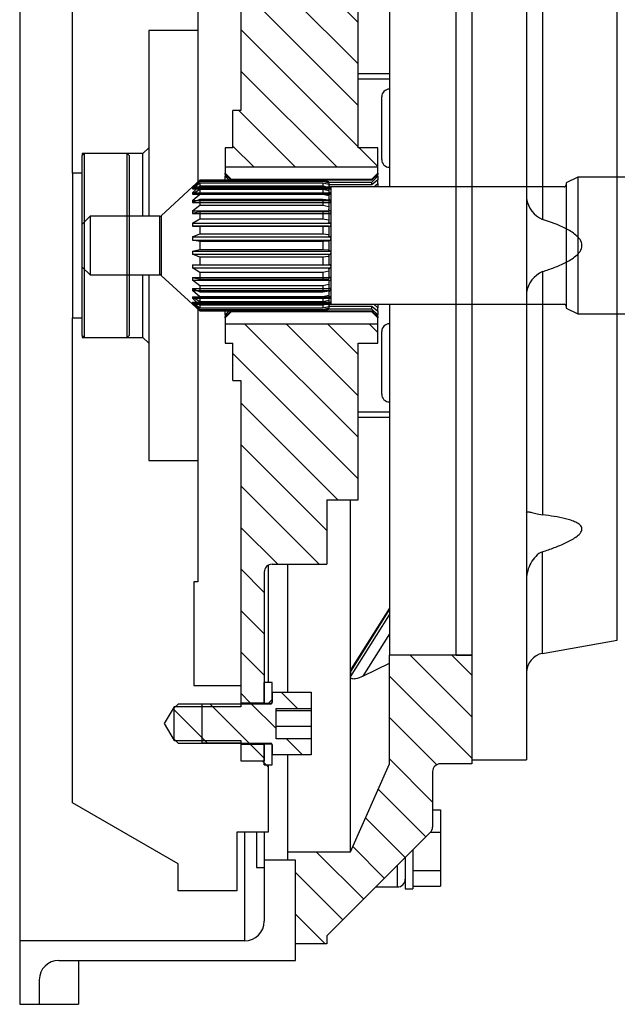
# Model space of a CAD drawing. Units: millimetres. Extents: x 0 to 399, y 0 to 202.
# Drawn here: x 169 to 200, y 111 to 162 of the extents above; entities that cross this region are included whole.
import ezdxf
from ezdxf.lldxf.tags import DXFTag

# ---------------------------------------------------------------- set-up
doc = ezdxf.new("R2010")
doc.units = ezdxf.units.MM
for name, color, linetype in [('10110001', 7, 'Continuous'), ('17010018.1_', 7, 'Continuous'), ('17110049', 7, 'Continuous'), ('17110071_ACOPLAM', 7, 'Continuous'), ('17210051', 7, 'Continuous'), ('52202311_DIN933_', 7, 'Continuous'), ('BMOTOR_M62', 7, 'Continuous'), ('DIAMETROM10_DIN6', 7, 'Continuous'), ('DIN-912_M10_X_25', 7, 'Continuous'), ('Predeterminado', 7, 'Continuous'), ('VOLANT_MINI_62', 7, 'Continuous')]:
    doc.layers.add(name, color=color, linetype=linetype)
tags = doc.linetypes.add('HIDDEN2', pattern=[4.7625, 3.175, -1.5875]).pattern_tags.tags
tags[6:7] = [DXFTag(74, 4), DXFTag(75, 0), DXFTag(340, '0'), DXFTag(46, 0.0), DXFTag(50, 0.0), DXFTag(44, 0.0), DXFTag(45, 0.0)]
tags[4:5] = [DXFTag(74, 4), DXFTag(75, 0), DXFTag(340, '0'), DXFTag(46, 0.0), DXFTag(50, 0.0), DXFTag(44, 0.0), DXFTag(45, 0.0)]

# ---------------------------------------------------------------- blocks, each defined once
blk = doc.blocks.new('SE5')
at = {"layer": '17010018.1_', "linetype": 'Continuous'}
h = blk.add_hatch(dxfattribs=at)
h.set_pattern_fill('LINE', scale=0.47244, angle=135, style=0)
edge = h.paths.add_edge_path()
edge.add_line((183.216, 118.642), (183.216, 114.375))
edge.add_line((183.216, 114.375), (184.816, 114.375))
edge.add_line((184.816, 114.375), (184.816, 114.775))
edge.add_line((184.816, 114.775), (190.099, 120.058))
edge.add_arc((189.816, 120.341), 0.4, 315, 360)
edge.add_line((190.216, 120.341), (190.216, 123.175))
edge.add_arc((190.616, 123.175), 0.4, 90, 180, ccw=False)
edge.add_line((190.616, 123.575), (192.216, 123.575))
edge.add_line((192.216, 123.575), (192.216, 129.12))
edge.add_line((192.216, 129.12), (188.016, 129.12))
edge.add_line((188.016, 129.12), (188.016, 123.575))
edge.add_line((188.016, 123.575), (186.016, 119.075))
edge.add_line((186.016, 119.075), (182.816, 119.075))
edge.add_line((182.816, 119.075), (182.816, 118.642))
edge.add_line((182.816, 118.642), (183.216, 118.642))
at = {"layer": '17110071_ACOPLAM', "linetype": 'Continuous'}
h = blk.add_hatch(dxfattribs=at)
h.set_pattern_fill('LINE', scale=0.47244, angle=135, style=0)
edge = h.paths.add_edge_path()
edge.add_line((181.616, 166.775), (181.616, 173.472))
edge.add_line((181.616, 173.472), (180.416, 173.472))
edge.add_line((180.416, 173.472), (180.416, 156.975))
edge.add_line((180.416, 156.975), (180.016, 156.975))
edge.add_line((180.016, 156.975), (180.016, 155.075))
edge.add_line((180.016, 155.075), (179.616, 155.075))
edge.add_line((179.616, 155.075), (179.616, 154.075))
edge.add_line((179.616, 154.075), (187.416, 154.075))
edge.add_line((187.416, 154.075), (187.416, 155.075))
edge.add_line((187.416, 155.075), (186.416, 155.075))
edge.add_line((186.416, 155.075), (186.416, 163.075))
edge.add_line((186.416, 163.075), (184.816, 163.075))
edge.add_line((184.816, 163.075), (184.816, 166.375))
edge.add_line((184.816, 166.375), (182.016, 166.375))
edge.add_arc((182.016, 166.775), 0.4, 180, 270, ccw=False)
h = blk.add_hatch(dxfattribs=at)
h.set_pattern_fill('LINE', scale=0.47244, angle=135, style=0)
edge = h.paths.add_edge_path()
edge.add_line((182.016, 133.775), (184.816, 133.775))
edge.add_line((184.816, 133.775), (184.816, 137.075))
edge.add_line((184.816, 137.075), (186.416, 137.075))
edge.add_line((186.416, 137.075), (186.416, 145.075))
edge.add_line((186.416, 145.075), (187.416, 145.075))
edge.add_line((187.416, 145.075), (187.416, 146.075))
edge.add_line((187.416, 146.075), (179.616, 146.075))
edge.add_line((179.616, 146.075), (179.616, 145.075))
edge.add_line((179.616, 145.075), (180.016, 145.075))
edge.add_line((180.016, 145.075), (180.016, 143.175))
edge.add_line((180.016, 143.175), (180.416, 143.175))
edge.add_line((180.416, 143.175), (180.416, 126.678))
edge.add_line((180.416, 126.678), (181.616, 126.678))
edge.add_line((181.616, 126.678), (181.616, 133.375))
edge.add_arc((182.016, 133.375), 0.4, 90, 180, ccw=False)
h = blk.add_hatch(dxfattribs=at)
h.set_pattern_fill('LINE', scale=0.47244, angle=135, style=0)
h.paths.add_polyline_path([(180.416, 123.723), (181.616, 123.723), (181.616, 124.578), (180.416, 124.578)])
at = {"layer": 'DIAMETROM10_DIN6', "linetype": 'Continuous'}
h = blk.add_hatch(dxfattribs=at)
h.set_pattern_fill('LINE', scale=0.94488, angle=45, style=0)
h.paths.add_polyline_path([(182.016, 127.728), (181.616, 127.728), (181.616, 126.678), (182.016, 126.678)])
h = blk.add_hatch(dxfattribs=at)
h.set_pattern_fill('LINE', scale=0.94488, angle=45, style=0)
h.paths.add_polyline_path([(181.616, 123.528), (182.016, 123.528), (182.016, 124.578), (181.616, 124.578)])
at = {"layer": 'DIN-912_M10_X_25', "linetype": 'Continuous'}
h = blk.add_hatch(dxfattribs=at)
h.set_pattern_fill('LINE', scale=0.47244, angle=135, style=0)
edge = h.paths.add_edge_path()
edge.add_line((184.016, 124.028), (184.016, 124.849))
edge.add_line((184.016, 124.849), (182.216, 124.849))
edge.add_line((182.216, 124.849), (182.216, 126.407))
edge.add_line((182.216, 126.407), (184.016, 126.407))
edge.add_line((184.016, 126.407), (184.016, 127.228))
edge.add_line((184.016, 127.228), (182.016, 127.228))
edge.add_line((182.016, 127.228), (182.016, 126.708))
edge.add_arc((181.936, 126.708), 0.08, 270, 360, ccw=False)
edge.add_line((181.936, 126.628), (177.216, 126.628))
edge.add_line((177.216, 126.628), (177.016, 126.428))
edge.add_line((177.016, 126.428), (177.016, 124.828))
edge.add_line((177.016, 124.828), (177.216, 124.628))
edge.add_line((177.216, 124.628), (181.936, 124.628))
edge.add_arc((181.936, 124.548), 0.08, 0, 90, ccw=False)
edge.add_line((182.016, 124.548), (182.016, 124.028))
edge.add_line((182.016, 124.028), (184.016, 124.028))
at = {"layer": '10110001', "color": 7, "linetype": 'Continuous'}
for p, q in [((195.016, 176.332), (195.016, 123.775)), ((192.216, 175.075), (192.216, 123.775)), ((191.416, 129.123), (191.416, 171.027)), ((199.658, 129.893), (199.658, 170.257)), ((195.842, 163.85), (195.842, 151.407)), ((195.842, 148.743), (195.842, 136.3)), ((195.842, 129.221), (195.842, 134.417)), ((195.842, 129.221), (199.658, 129.893)), ((191.416, 129.123), (192.216, 129.123)), ((192.216, 123.775), (195.016, 123.775))]:
    blk.add_line(p, q, dxfattribs=at)
for centre, radius, start, end in [((196.395, 152.687), 1.395, 188.5473, 246.6501), ((196.408, 147.453), 1.409, 113.6664, 171.1362), ((196.016, 128.236), 1, 100, 180)]:
    blk.add_arc(centre, radius, start, end, dxfattribs=at)
for points, knots in [([(195.842, 148.743), (196.042, 148.807), (196.24, 148.874), (196.632, 149.025), (196.825, 149.108), (197.198, 149.297), (197.378, 149.403), (197.62, 149.609), (197.696, 149.686), (197.813, 149.865), (197.852, 149.968), (197.851, 150.183), (197.811, 150.288), (197.695, 150.465), (197.619, 150.542), (197.459, 150.679), (197.371, 150.74), (197.193, 150.851), (197.101, 150.902), (196.636, 151.139), (196.242, 151.28), (195.842, 151.407)], [0, 0, 0, 0, 0.125, 0.125, 0.25, 0.25, 0.375, 0.375, 0.4375, 0.4375, 0.5, 0.5, 0.5625, 0.5625, 0.625, 0.625, 0.6875, 0.6875, 0.75, 0.75, 1, 1, 1, 1]), ([(195.016, 136.427), (195.016, 136.447), (195.039, 136.457), (195.118, 136.458), (195.174, 136.449), (195.313, 136.417), (195.395, 136.395), (195.592, 136.344), (195.706, 136.316), (195.842, 136.3)], [0, 0, 0, 0, 0.25, 0.25, 0.5, 0.5, 0.75, 0.75, 1, 1, 1, 1]), ([(195.842, 134.417), (196.042, 134.484), (196.24, 134.554), (196.632, 134.703), (196.825, 134.783), (197.198, 134.958), (197.378, 135.052), (197.62, 135.224), (197.696, 135.287), (197.813, 135.427), (197.852, 135.504), (197.851, 135.656), (197.811, 135.725), (197.695, 135.838), (197.619, 135.884), (197.459, 135.963), (197.371, 135.997), (197.193, 136.056), (197.101, 136.082), (196.636, 136.198), (196.242, 136.255), (195.842, 136.3)], [0, 0, 0, 0, 0.125, 0.125, 0.25, 0.25, 0.375, 0.375, 0.4375, 0.4375, 0.5, 0.5, 0.5625, 0.5625, 0.625, 0.625, 0.6875, 0.6875, 0.75, 0.75, 1, 1, 1, 1]), ([(195.842, 134.417), (195.706, 134.372), (195.591, 134.283), (195.396, 134.081), (195.312, 133.964), (195.105, 133.594), (195.016, 133.311), (195.016, 133.026)], [0, 0, 0, 0, 0.25, 0.25, 0.5, 0.5, 1, 1, 1, 1])]:
    blk.add_open_spline(points, degree=3, knots=knots, dxfattribs=at)
at = {"layer": '17010018.1_', "color": 7, "linetype": 'Continuous'}
for p, q in [((188.016, 171.03), (188.016, 153.075)), ((186.416, 158.875), (188.016, 158.875)), ((188.016, 158.574), (186.416, 158.574)), ((187.616, 154.475), (187.616, 157.675)), ((188.016, 147.075), (188.016, 129.12)), ((187.616, 142.475), (187.616, 145.675)), ((186.416, 141.576), (188.016, 141.576)), ((188.016, 141.275), (186.416, 141.275)), ((186.016, 128.155), (186.016, 137.075)), ((182.816, 127.228), (182.816, 133.775)), ((188.016, 131.478), (186.016, 128.297)), ((188.016, 131.533), (186.064, 128.428)), ((186.016, 128.014), (188.016, 131.195)), ((188.016, 130.216), (186.655, 128.051)), ((192.216, 129.12), (188.016, 129.12)), ((188.016, 123.575), (188.016, 129.12)), ((186.655, 128.051), (188.016, 128.725)), ((186.016, 119.075), (186.016, 128.155)), ((182.816, 119.075), (182.816, 124.028)), ((186.016, 119.075), (188.016, 123.575)), ((192.216, 123.575), (190.616, 123.575)), ((192.216, 123.775), (192.216, 123.575)), ((190.216, 123.175), (190.216, 120.341)), ((190.099, 120.058), (184.816, 114.775)), ((182.816, 118.642), (182.816, 119.075)), ((182.816, 119.075), (186.016, 119.075)), ((183.216, 118.642), (182.816, 118.642)), ((183.216, 114.375), (183.216, 118.642)), ((188.416, 117.275), (188.416, 118.375)), ((187.316, 117.275), (188.416, 117.275)), ((184.816, 114.375), (183.216, 114.375)), ((184.816, 114.775), (184.816, 114.375))]:
    blk.add_line(p, q, dxfattribs=at)
for centre, start, end in [((188.016, 157.675), 90, 180), ((188.016, 154.475), 180, 270), ((188.016, 145.675), 90, 180), ((188.016, 142.475), 180, 270), ((190.616, 123.175), 90, 180), ((189.816, 120.341), 315, 0), ((188.416, 117.675), 270, 0)]:
    blk.add_arc(centre, 0.4, start, end, dxfattribs=at)
for start_param, end_param in [(-0.667675, -0.658773), (-0.658773, -0.649872)]:
    blk.add_ellipse((196.524, 144.872), major_axis=(-8.309, -22.945), ratio=0.280335, start_param=start_param, end_param=end_param, dxfattribs=at)
blk.add_open_spline([(186.016, 128.297), (186.017, 128.337), (186.036, 128.383), (186.064, 128.428)], degree=3, dxfattribs=at)
blk.add_open_spline([(186.655, 128.051), (186.525, 127.987), (186.396, 127.938), (186.214, 127.907), (186.156, 127.904), (186.057, 127.928), (186.017, 127.957), (186.016, 128.014)], degree=3, knots=[0, 0, 0, 0, 0.5, 0.5, 0.75, 0.75, 1, 1, 1, 1], dxfattribs=at)
at = {"layer": '17110049', "color": 7, "linetype": 'Continuous'}
for p, q in [((172.416, 154.775), (172.316, 154.675)), ((172.316, 145.475), (172.316, 154.675)), ((172.416, 154.775), (172.416, 145.375)), ((174.616, 154.775), (172.416, 154.775)), ((174.616, 145.375), (174.616, 154.775)), ((174.716, 154.675), (174.616, 154.775)), ((174.716, 154.675), (174.716, 145.475)), ((172.316, 145.475), (172.416, 145.375)), ((172.416, 145.375), (174.616, 145.375)), ((174.616, 145.375), (174.716, 145.475))]:
    blk.add_line(p, q, dxfattribs=at)
at = {"layer": '17110071_ACOPLAM', "color": 7, "linetype": 'Continuous'}
for p, q in [((180.416, 173.472), (180.416, 156.975)), ((186.416, 155.075), (186.416, 163.075)), ((180.416, 156.975), (180.016, 156.975)), ((180.016, 155.075), (180.016, 156.975)), ((180.016, 155.075), (179.616, 155.075)), ((179.616, 155.075), (179.616, 154.075)), ((187.416, 155.075), (186.416, 155.075)), ((187.416, 154.075), (187.416, 155.075)), ((179.616, 154.075), (179.616, 153.77)), ((187.416, 154.075), (179.616, 154.075)), ((187.416, 153.77), (187.416, 154.075)), ((179.616, 153.71), (179.616, 153.77)), ((179.616, 153.77), (179.916, 153.469)), ((179.916, 153.418), (179.616, 153.71)), ((179.616, 153.71), (179.616, 153.614)), ((179.616, 153.439), (179.616, 153.614)), ((179.616, 153.614), (179.827, 153.409)), ((187.116, 153.469), (187.416, 153.77)), ((187.416, 153.71), (187.116, 153.418)), ((187.116, 153.323), (187.416, 153.614)), ((187.416, 153.77), (187.416, 153.71)), ((187.416, 153.614), (187.416, 153.71)), ((187.416, 153.614), (187.416, 153.439)), ((179.65, 153.409), (179.616, 153.439)), ((179.616, 153.439), (179.616, 153.409)), ((179.916, 153.469), (179.916, 153.418)), ((179.916, 153.469), (187.116, 153.469)), ((187.116, 153.418), (179.916, 153.418)), ((184.916, 153.323), (187.116, 153.323)), ((187.116, 153.173), (184.916, 153.173)), ((187.116, 153.418), (187.116, 153.469)), ((187.416, 153.439), (187.116, 153.173)), ((187.116, 153.173), (187.116, 153.323)), ((187.215, 153.075), (187.416, 153.253)), ((187.416, 153.253), (187.416, 153.439)), ((187.416, 153.253), (187.416, 153.075)), ((187.416, 146.897), (187.215, 147.075)), ((187.416, 147.075), (187.416, 146.897)), ((179.827, 146.741), (179.616, 146.536)), ((179.616, 146.741), (179.616, 146.711)), ((179.616, 146.711), (179.65, 146.741)), ((179.616, 146.44), (179.916, 146.732)), ((179.616, 146.536), (179.616, 146.711)), ((179.916, 146.681), (179.616, 146.38)), ((179.616, 146.536), (179.616, 146.44)), ((179.916, 146.732), (179.916, 146.681)), ((179.916, 146.732), (187.116, 146.732)), ((187.116, 146.681), (179.916, 146.681)), ((184.916, 146.977), (187.116, 146.977)), ((187.116, 146.827), (184.916, 146.827)), ((187.116, 146.827), (187.116, 146.977)), ((187.116, 146.977), (187.416, 146.711)), ((187.416, 146.536), (187.116, 146.827)), ((187.116, 146.681), (187.116, 146.732)), ((187.116, 146.732), (187.416, 146.44)), ((187.416, 146.38), (187.116, 146.681)), ((187.416, 146.711), (187.416, 146.897)), ((187.416, 146.711), (187.416, 146.536)), ((187.416, 146.44), (187.416, 146.536)), ((179.616, 146.38), (179.616, 146.44)), ((179.616, 146.38), (179.616, 146.075)), ((179.616, 146.075), (187.416, 146.075)), ((179.616, 146.075), (179.616, 145.075)), ((187.416, 146.44), (187.416, 146.38)), ((187.416, 146.075), (187.416, 146.38)), ((187.416, 145.075), (187.416, 146.075)), ((179.616, 145.075), (180.016, 145.075)), ((180.016, 143.175), (180.016, 145.075)), ((186.416, 137.075), (186.416, 145.075)), ((186.416, 145.075), (187.416, 145.075)), ((180.016, 143.175), (180.416, 143.175)), ((180.416, 143.175), (180.416, 126.678)), ((184.816, 137.075), (184.816, 133.775)), ((184.816, 137.075), (186.416, 137.075)), ((182.016, 133.775), (184.816, 133.775)), ((181.616, 133.375), (181.616, 126.678)), ((181.616, 126.678), (180.416, 126.678)), ((181.616, 126.678), (181.616, 126.628)), ((180.416, 124.578), (180.416, 123.723)), ((180.416, 124.578), (181.616, 124.578)), ((181.616, 124.628), (181.616, 124.578)), ((181.616, 124.578), (181.616, 123.723)), ((180.416, 123.723), (181.616, 123.723))]:
    blk.add_line(p, q, dxfattribs=at)
blk.add_arc((182.016, 133.375), 0.4, 90, 180, dxfattribs=at)
at = {"layer": '17210051', "color": 7, "linetype": 'HIDDEN2'}
for p, q in [((197.636, 153.575), (197.036, 153.276)), ((197.636, 153.575), (197.636, 146.575)), ((200.616, 153.575), (197.636, 153.575)), ((177.948, 153.075), (185.001, 153.075)), ((196.936, 153.075), (191.416, 153.075)), ((197.036, 153.276), (197.036, 146.874)), ((177.948, 152.969), (185.001, 152.969)), ((177.948, 152.694), (185.001, 152.694)), ((177.995, 153.007), (184.933, 153.007)), ((178.062, 152.769), (184.916, 152.769)), ((177.948, 152.267), (185.001, 152.267)), ((178.178, 152.374), (184.916, 152.374)), ((172.716, 151.575), (172.316, 151.175)), ((172.716, 151.575), (172.716, 148.575)), ((174.716, 151.575), (172.716, 151.575)), ((177.948, 151.713), (185.001, 151.713)), ((177.948, 151.064), (185.001, 151.064)), ((177.948, 149.086), (185.001, 149.086)), ((172.316, 148.975), (172.716, 148.575)), ((172.716, 148.575), (174.716, 148.575)), ((177.948, 148.437), (185.001, 148.437)), ((177.948, 147.883), (185.001, 147.883)), ((178.178, 147.776), (184.916, 147.776)), ((177.948, 147.456), (185.001, 147.456)), ((177.948, 147.181), (185.001, 147.181)), ((177.948, 147.075), (185.001, 147.075)), ((177.995, 147.143), (184.933, 147.143)), ((178.062, 147.381), (184.916, 147.381)), ((191.416, 147.075), (196.936, 147.075)), ((197.036, 146.874), (197.636, 146.575)), ((197.636, 146.575), (200.616, 146.575))]:
    blk.add_line(p, q, dxfattribs=at)
at = {"layer": '17210051', "color": 7, "linetype": 'Continuous'}
for p, q in [((177.946, 153.075), (176.345, 151.601)), ((177.948, 153.075), (177.946, 153.075)), ((178.316, 153.409), (177.948, 153.075)), ((177.948, 153.007), (178.316, 153.36)), ((178.316, 153.264), (177.948, 152.969)), ((177.948, 152.769), (178.316, 153.121)), ((178.316, 153.409), (178.316, 153.36)), ((184.616, 153.409), (178.316, 153.409)), ((178.316, 153.36), (184.616, 153.36)), ((178.316, 153.264), (178.316, 153.121)), ((184.616, 153.264), (178.316, 153.264)), ((178.316, 153.121), (184.616, 153.121)), ((184.616, 153.409), (184.616, 153.36)), ((184.916, 153.33), (184.616, 153.409)), ((184.616, 153.36), (184.916, 153.277)), ((184.616, 153.264), (184.616, 153.121)), ((184.916, 153.194), (184.616, 153.264)), ((184.616, 153.121), (184.916, 153.037)), ((184.916, 153.33), (184.916, 153.277)), ((184.916, 153.277), (184.916, 153.194)), ((184.916, 153.194), (184.916, 153.037)), ((185.001, 153.075), (185.016, 153.075)), ((185.016, 153.075), (185.016, 152.988)), ((191.416, 153.075), (185.016, 153.075)), ((177.948, 153.007), (177.995, 153.007)), ((178.316, 152.933), (177.948, 152.694)), ((177.948, 152.769), (178.062, 152.769)), ((177.948, 152.374), (178.316, 152.704)), ((178.316, 152.933), (178.316, 152.704)), ((184.616, 152.933), (178.316, 152.933)), ((178.316, 152.704), (184.616, 152.704)), ((184.616, 152.933), (184.616, 152.704)), ((184.916, 152.877), (184.616, 152.933)), ((184.616, 152.704), (184.916, 152.626)), ((184.916, 153.037), (184.916, 152.877)), ((184.916, 152.877), (184.916, 152.626)), ((184.916, 152.769), (185.001, 152.769)), ((184.916, 152.626), (184.916, 152.47)), ((184.933, 153.007), (185.001, 153.007)), ((185.016, 152.988), (185.016, 152.731)), ((185.016, 152.731), (185.016, 152.321)), ((178.316, 152.437), (177.948, 152.267)), ((177.948, 152.374), (178.178, 152.374)), ((177.948, 151.845), (178.316, 152.135)), ((178.316, 152.437), (178.316, 152.135)), ((184.616, 152.437), (178.316, 152.437)), ((178.316, 152.135), (184.616, 152.135)), ((184.616, 152.437), (184.616, 152.135)), ((184.916, 152.397), (184.616, 152.437)), ((184.616, 152.135), (184.916, 152.066)), ((184.916, 152.397), (184.916, 152.066)), ((184.916, 152.374), (185.001, 152.374)), ((184.916, 152.066), (184.916, 151.93)), ((185.016, 152.321), (185.016, 151.779)), ((176.277, 151.575), (174.716, 151.575)), ((176.277, 148.575), (176.277, 151.575)), ((176.345, 151.601), (176.345, 148.549)), ((177.948, 151.845), (185.001, 151.845)), ((178.316, 151.803), (177.948, 151.713)), ((178.316, 151.803), (178.316, 151.446)), ((184.616, 151.803), (178.316, 151.803)), ((184.616, 151.803), (184.616, 151.446)), ((184.916, 151.782), (184.616, 151.803)), ((184.916, 151.782), (184.916, 151.391)), ((185.016, 151.779), (185.016, 151.139)), ((177.948, 151.214), (178.316, 151.446)), ((177.948, 151.214), (185.001, 151.214)), ((178.316, 151.069), (177.948, 151.064)), ((178.316, 151.446), (184.616, 151.446)), ((178.316, 151.069), (178.316, 150.677)), ((184.616, 151.069), (178.316, 151.069)), ((184.616, 151.446), (184.916, 151.391)), ((184.616, 151.069), (184.616, 150.677)), ((184.916, 151.068), (184.616, 151.069)), ((184.916, 151.391), (184.916, 151.282)), ((184.916, 151.068), (184.916, 150.639)), ((185.016, 151.139), (185.016, 150.437)), ((177.948, 150.516), (178.316, 150.677)), ((178.316, 150.677), (184.616, 150.677)), ((184.616, 150.677), (184.916, 150.639)), ((184.916, 150.639), (184.916, 150.563)), ((177.948, 150.516), (185.001, 150.516)), ((178.316, 150.277), (177.948, 150.357)), ((177.948, 150.357), (185.001, 150.357)), ((178.316, 150.277), (178.316, 149.873)), ((184.616, 150.277), (178.316, 150.277)), ((184.916, 150.296), (184.616, 150.277)), ((184.616, 150.277), (184.616, 149.873)), ((184.916, 150.334), (184.916, 150.296)), ((184.916, 150.296), (184.916, 149.854)), ((185.016, 150.437), (185.016, 149.713)), ((177.948, 149.793), (178.316, 149.873)), ((177.948, 149.793), (185.001, 149.793)), ((178.316, 149.473), (177.948, 149.634)), ((177.948, 149.634), (185.001, 149.634)), ((178.316, 149.873), (184.616, 149.873)), ((184.616, 149.873), (184.916, 149.854)), ((184.916, 149.854), (184.916, 149.816)), ((184.916, 149.587), (184.916, 149.511)), ((185.016, 149.713), (185.016, 149.011)), ((177.948, 149.086), (178.316, 149.081)), ((178.316, 149.473), (178.316, 149.081)), ((184.616, 149.473), (178.316, 149.473)), ((178.316, 149.081), (184.616, 149.081)), ((184.916, 149.511), (184.616, 149.473)), ((184.616, 149.473), (184.616, 149.081)), ((184.616, 149.081), (184.916, 149.082)), ((184.916, 149.511), (184.916, 149.082)), ((174.716, 148.575), (176.277, 148.575)), ((176.345, 148.549), (177.946, 147.075)), ((178.316, 148.704), (177.948, 148.936)), ((177.948, 148.936), (185.001, 148.936)), ((178.316, 148.704), (178.316, 148.347)), ((184.616, 148.704), (178.316, 148.704)), ((184.916, 148.759), (184.616, 148.704)), ((184.616, 148.704), (184.616, 148.347)), ((184.916, 148.868), (184.916, 148.759)), ((184.916, 148.759), (184.916, 148.368)), ((185.016, 149.011), (185.016, 148.371)), ((177.948, 148.437), (178.316, 148.347)), ((178.316, 148.015), (177.948, 148.305)), ((177.948, 148.305), (185.001, 148.305)), ((178.316, 148.347), (184.616, 148.347)), ((184.616, 148.347), (184.916, 148.368)), ((184.916, 148.084), (184.616, 148.015)), ((184.916, 148.22), (184.916, 148.084)), ((184.916, 148.084), (184.916, 147.753)), ((185.016, 148.371), (185.016, 147.829)), ((177.948, 147.883), (178.316, 147.713)), ((178.316, 147.446), (177.948, 147.776)), ((177.948, 147.776), (178.178, 147.776)), ((178.316, 148.015), (178.316, 147.713)), ((184.616, 148.015), (178.316, 148.015)), ((178.316, 147.713), (184.616, 147.713)), ((184.616, 148.015), (184.616, 147.713)), ((184.616, 147.713), (184.916, 147.753)), ((184.916, 147.524), (184.616, 147.446)), ((184.916, 147.776), (185.001, 147.776)), ((184.916, 147.68), (184.916, 147.524)), ((184.916, 147.524), (184.916, 147.273)), ((185.016, 147.829), (185.016, 147.419)), ((177.948, 147.075), (177.946, 147.075)), ((177.948, 147.456), (178.316, 147.217)), ((178.316, 147.029), (177.948, 147.381)), ((177.948, 147.381), (178.062, 147.381)), ((177.948, 147.181), (178.316, 146.886)), ((178.316, 146.79), (177.948, 147.143)), ((177.948, 147.143), (177.995, 147.143)), ((177.948, 147.075), (178.316, 146.741)), ((178.316, 147.446), (178.316, 147.217)), ((184.616, 147.446), (178.316, 147.446)), ((178.316, 147.217), (184.616, 147.217)), ((178.316, 147.029), (178.316, 146.886)), ((184.616, 147.029), (178.316, 147.029)), ((184.616, 147.446), (184.616, 147.217)), ((184.616, 147.217), (184.916, 147.273)), ((184.916, 147.112), (184.616, 147.029)), ((184.616, 147.029), (184.616, 146.886)), ((184.916, 147.381), (185.001, 147.381)), ((184.916, 147.273), (184.916, 147.112)), ((184.916, 147.112), (184.916, 146.956)), ((184.933, 147.143), (185.001, 147.143)), ((185.016, 147.075), (185.001, 147.075)), ((185.016, 147.419), (185.016, 147.162)), ((185.016, 147.162), (185.016, 147.075)), ((185.016, 147.075), (191.416, 147.075)), ((178.316, 146.886), (184.616, 146.886)), ((178.316, 146.79), (178.316, 146.741)), ((184.616, 146.79), (178.316, 146.79)), ((178.316, 146.741), (184.616, 146.741)), ((184.616, 146.886), (184.916, 146.956)), ((184.916, 146.873), (184.616, 146.79)), ((184.616, 146.741), (184.916, 146.82)), ((184.616, 146.79), (184.616, 146.741)), ((184.916, 146.956), (184.916, 146.873)), ((184.916, 146.873), (184.916, 146.82))]:
    blk.add_line(p, q, dxfattribs=at)
for centre, radius, start, end in [((185.015, 153.173), 0.0993, 180.2841, 261.9692), ((185.019, 153.109), 0.103, 178.9649, 260.0988), ((178.105, 152.988), 0.159, 173.0754, 186.9246), ((178.543, 152.731), 0.597, 176.4294, 183.5706), ((185.008, 153.061), 0.0925, 183.5503, 265.7543), ((185.019, 152.87), 0.103, 179.0398, 260.2074), ((191.789, 158.156), 8.519, 217.1829, 217.3447), ((191.789, 147.82), 8.519, 142.6553, 142.8171), ((203.677, 160.064), 20.05, 201.3373, 201.4514), ((203.677, 145.399), 20.05, 158.5486, 158.6627), ((179.161, 152.321), 1.215, 177.497, 182.503), ((185.015, 152.471), 0.0987, 180.5628, 262.269), ((220.44, 162.075), 36.743, 195.3102, 195.396), ((220.44, 142.566), 36.743, 164.604, 164.6898), ((176.277, 151.675), 0.1, 270, 312.6141), ((179.817, 151.779), 1.871, 177.9831, 182.0169), ((238.238, 163.588), 54.516, 192.4393, 192.5102), ((238.238, 139.97), 54.516, 167.4898, 167.5607), ((180.361, 151.139), 2.414, 178.2247, 181.7753), ((184.983, 152.551), 1.488, 267.4168, 270.7084), ((252.992, 164.414), 69.26, 190.98748, 191.05052), ((252.992, 137.863), 69.26, 168.94948, 169.01252), ((180.668, 150.437), 2.722, 178.3278, 181.6722), ((261.324, 164.473), 77.588, 190.36317, 190.4228), ((261.324, 136.4), 77.588, 169.5772, 169.63683), ((180.668, 149.713), 2.722, 178.3278, 181.6722), ((261.324, 163.75), 77.588, 190.36317, 190.4228), ((261.324, 135.677), 77.588, 169.5772, 169.63683), ((180.361, 149.011), 2.414, 178.2247, 181.7753), ((184.983, 147.577), 1.509, 89.3147, 92.56), ((252.992, 162.287), 69.26, 190.98748, 191.05052), ((176.277, 148.475), 0.1, 47.3859, 90), ((252.992, 135.736), 69.26, 168.94948, 169.01252), ((179.817, 148.371), 1.871, 177.9831, 182.0169), ((185.007, 148.214), 0.0916, 93.7098, 175.9237), ((238.238, 160.18), 54.516, 192.4393, 192.5102), ((238.238, 136.562), 54.516, 167.4898, 167.5607), ((179.161, 147.829), 1.215, 177.497, 182.503), ((185.015, 147.679), 0.0987, 97.7234, 179.4448), ((220.44, 157.584), 36.743, 195.3102, 195.396), ((220.44, 138.075), 36.743, 164.604, 164.6898), ((178.543, 147.419), 0.597, 176.4294, 183.5706), ((178.105, 147.162), 0.159, 173.0754, 186.9246), ((185.019, 147.28), 0.103, 99.8067, 180.9461), ((185.008, 147.089), 0.0925, 94.2928, 176.4027), ((185.019, 147.041), 0.103, 99.9342, 181.002), ((185.015, 146.977), 0.0994, 98.0561, 179.6907), ((203.677, 154.751), 20.05, 201.3373, 201.4514), ((203.677, 140.086), 20.05, 158.5486, 158.6627), ((191.789, 152.33), 8.519, 217.1829, 217.3447), ((191.789, 141.994), 8.519, 142.6553, 142.8171)]:
    blk.add_arc(centre, radius, start, end, dxfattribs=at)
at = {"layer": '17210051', "color": 7, "linetype": 'HIDDEN2'}
for centre, radius, start, end in [((196.936, 153.175), 0.1, 270, 0), ((185.008, 153.061), 0.0925, 256.268, 265.7072), ((191.789, 147.82), 8.519, 142.6553, 142.8171), ((203.677, 160.064), 20.05, 201.3373, 201.4418), ((203.677, 145.399), 20.05, 158.5554, 158.6627), ((203.677, 160.064), 20.05, 201.4446, 201.4514), ((220.44, 162.075), 36.743, 195.3102, 195.3885), ((220.44, 142.566), 36.743, 164.6092, 164.6898), ((220.44, 162.075), 36.743, 195.3908, 195.396), ((238.238, 163.588), 54.516, 192.4393, 192.5059), ((238.238, 139.97), 54.516, 167.4947, 167.5607), ((184.983, 152.573), 1.509, 270.1233, 270.6853), ((252.992, 164.414), 69.26, 190.98748, 191.04618), ((252.992, 137.863), 69.26, 168.95328, 169.01252), ((261.324, 164.473), 77.588, 190.36317, 190.41886), ((261.324, 136.4), 77.588, 169.58163, 169.63683), ((261.324, 163.75), 77.588, 190.36317, 190.4228), ((261.324, 135.677), 77.588, 169.58079, 169.63683), ((184.983, 147.599), 1.488, 89.2916, 89.8737), ((252.992, 162.287), 69.26, 190.98748, 191.04549), ((252.992, 135.736), 69.26, 168.95328, 169.01252), ((252.992, 162.287), 69.26, 191.04672, 191.05052), ((238.238, 160.18), 54.516, 192.4393, 192.5051), ((238.238, 136.562), 54.516, 167.4941, 167.5607), ((220.44, 157.584), 36.743, 195.3102, 195.3908), ((220.44, 138.075), 36.743, 164.611, 164.6898), ((220.44, 138.075), 36.743, 164.604, 164.6092), ((185.008, 147.089), 0.0925, 94.2457, 103.6945), ((203.677, 154.751), 20.05, 201.3373, 201.4445), ((203.677, 140.086), 20.05, 158.5556, 158.6627), ((191.789, 152.33), 8.519, 217.1829, 217.3348), ((196.936, 146.975), 0.1, 0, 90)]:
    blk.add_arc(centre, radius, start, end, dxfattribs=at)
at = {"layer": '17210051', "color": 7, "linetype": 'Continuous'}
for points, knots in [([(184.916, 152.764), (184.916, 152.762), (184.916, 152.761), (184.916, 152.759), (184.917, 152.751), (184.92, 152.742), (184.925, 152.735), (184.93, 152.727), (184.937, 152.72), (184.945, 152.714), (184.954, 152.708), (184.964, 152.703), (184.974, 152.7), (184.983, 152.697), (184.992, 152.695), (185.001, 152.694)], [0, 0, 0, 0, 0.055086, 0.055086, 0.055086, 0.308447, 0.308447, 0.308447, 0.561095, 0.561095, 0.561095, 0.804892, 0.804892, 0.804892, 1, 1, 1, 1]), ([(184.916, 152.317), (184.916, 152.316), (184.916, 152.315), (184.916, 152.313), (184.917, 152.307), (184.92, 152.302), (184.925, 152.296), (184.93, 152.291), (184.937, 152.286), (184.945, 152.282), (184.954, 152.277), (184.964, 152.274), (184.974, 152.272), (184.983, 152.27), (184.992, 152.268), (185.001, 152.267)], [0, 0, 0, 0, 0.055087, 0.055087, 0.055087, 0.308449, 0.308449, 0.308449, 0.5611, 0.5611, 0.5611, 0.804899, 0.804899, 0.804899, 1, 1, 1, 1]), ([(185.001, 151.845), (184.991, 151.846), (184.98, 151.849), (184.971, 151.853), (184.961, 151.858), (184.952, 151.863), (184.945, 151.87), (184.937, 151.876), (184.931, 151.884), (184.926, 151.893), (184.921, 151.901), (184.918, 151.911), (184.917, 151.92), (184.916, 151.924), (184.916, 151.927), (184.916, 151.93)], [0, 0, 0, 0, 0.222444, 0.222444, 0.222444, 0.446626, 0.446626, 0.446626, 0.677607, 0.677607, 0.677607, 0.920288, 0.920288, 0.920288, 1, 1, 1, 1]), ([(184.916, 151.74), (184.916, 151.739), (184.916, 151.738), (184.916, 151.738), (184.917, 151.734), (184.92, 151.731), (184.925, 151.729), (184.93, 151.726), (184.937, 151.723), (184.945, 151.721), (184.954, 151.719), (184.964, 151.717), (184.974, 151.715), (184.983, 151.714), (184.992, 151.714), (185.001, 151.713)], [0, 0, 0, 0, 0.055087, 0.055087, 0.055087, 0.308451, 0.308451, 0.308451, 0.561102, 0.561102, 0.561102, 0.804903, 0.804903, 0.804903, 1, 1, 1, 1]), ([(185.001, 151.214), (184.991, 151.215), (184.98, 151.217), (184.971, 151.22), (184.961, 151.224), (184.952, 151.228), (184.945, 151.233), (184.937, 151.239), (184.931, 151.245), (184.926, 151.252), (184.921, 151.259), (184.918, 151.266), (184.917, 151.274), (184.916, 151.276), (184.916, 151.279), (184.916, 151.282)], [0, 0, 0, 0, 0.222268, 0.222268, 0.222268, 0.446444, 0.446444, 0.446444, 0.677414, 0.677414, 0.677414, 0.920086, 0.920086, 0.920086, 1, 1, 1, 1]), ([(185.001, 150.516), (184.991, 150.517), (184.98, 150.518), (184.971, 150.521), (184.961, 150.523), (184.952, 150.526), (184.945, 150.53), (184.937, 150.533), (184.931, 150.538), (184.926, 150.542), (184.921, 150.547), (184.918, 150.553), (184.917, 150.558), (184.916, 150.56), (184.916, 150.561), (184.916, 150.563)], [0, 0, 0, 0, 0.222641, 0.222641, 0.222641, 0.446831, 0.446831, 0.446831, 0.677822, 0.677822, 0.677822, 0.920514, 0.920514, 0.920514, 1, 1, 1, 1]), ([(184.916, 150.334), (184.916, 150.339), (184.924, 150.345), (184.955, 150.353), (184.977, 150.356), (185.001, 150.357)], [0, 0, 0, 0, 0.5, 0.5, 1, 1, 1, 1]), ([(185.001, 149.793), (184.991, 149.793), (184.98, 149.794), (184.971, 149.795), (184.961, 149.796), (184.952, 149.798), (184.945, 149.8), (184.937, 149.802), (184.931, 149.804), (184.926, 149.806), (184.921, 149.808), (184.918, 149.811), (184.917, 149.814), (184.916, 149.815), (184.916, 149.815), (184.916, 149.816)], [0, 0, 0, 0, 0.222879, 0.222879, 0.222879, 0.447136, 0.447136, 0.447136, 0.678199, 0.678199, 0.678199, 0.920966, 0.920966, 0.920966, 1, 1, 1, 1]), ([(184.916, 149.587), (184.916, 149.598), (184.924, 149.609), (184.955, 149.626), (184.977, 149.632), (185.001, 149.634)], [0, 0, 0, 0, 0.5, 0.5, 1, 1, 1, 1]), ([(184.916, 148.868), (184.916, 148.87), (184.916, 148.872), (184.916, 148.874), (184.917, 148.882), (184.92, 148.89), (184.925, 148.897), (184.93, 148.904), (184.937, 148.911), (184.945, 148.917), (184.954, 148.923), (184.964, 148.927), (184.974, 148.931), (184.983, 148.934), (184.992, 148.935), (185.001, 148.936)], [0, 0, 0, 0, 0.055087, 0.055087, 0.055087, 0.308447, 0.308447, 0.308447, 0.561096, 0.561096, 0.561096, 0.804893, 0.804893, 0.804893, 1, 1, 1, 1]), ([(185.001, 148.437), (184.991, 148.436), (184.98, 148.435), (184.971, 148.434), (184.961, 148.433), (184.952, 148.431), (184.945, 148.429), (184.937, 148.427), (184.931, 148.424), (184.926, 148.422), (184.921, 148.419), (184.918, 148.416), (184.917, 148.413), (184.916, 148.412), (184.916, 148.411), (184.916, 148.41)], [0, 0, 0, 0, 0.222806, 0.222806, 0.222806, 0.447002, 0.447002, 0.447002, 0.678002, 0.678002, 0.678002, 0.920703, 0.920703, 0.920703, 1, 1, 1, 1]), ([(185.001, 147.883), (184.991, 147.882), (184.98, 147.88), (184.971, 147.878), (184.961, 147.875), (184.952, 147.872), (184.945, 147.868), (184.937, 147.864), (184.931, 147.86), (184.926, 147.855), (184.921, 147.85), (184.918, 147.844), (184.917, 147.838), (184.916, 147.837), (184.916, 147.835), (184.916, 147.833)], [0, 0, 0, 0, 0.222611, 0.222611, 0.222611, 0.4468, 0.4468, 0.4468, 0.677789, 0.677789, 0.677789, 0.92048, 0.92048, 0.92048, 1, 1, 1, 1]), ([(185.001, 147.456), (184.991, 147.455), (184.98, 147.452), (184.971, 147.449), (184.961, 147.445), (184.952, 147.441), (184.945, 147.435), (184.937, 147.43), (184.931, 147.423), (184.926, 147.417), (184.921, 147.409), (184.918, 147.401), (184.917, 147.394), (184.916, 147.391), (184.916, 147.388), (184.916, 147.386)], [0, 0, 0, 0, 0.222208, 0.222208, 0.222208, 0.446382, 0.446382, 0.446382, 0.677349, 0.677349, 0.677349, 0.920018, 0.920018, 0.920018, 1, 1, 1, 1])]:
    blk.add_open_spline(points, degree=3, knots=knots, dxfattribs=at)
at = {"layer": '17210051', "color": 7, "linetype": 'HIDDEN2'}
blk.add_open_spline([(185.001, 148.305), (184.996, 148.304), (184.991, 148.303), (184.987, 148.302)], degree=3, dxfattribs=at)
at = {"layer": '52202311_DIN933_', "color": 7, "linetype": 'Continuous'}
for p, q in [((190.216, 121.227), (190.616, 121.227)), ((190.616, 121.227), (190.616, 120.072)), ((181.216, 120.075), (181.216, 118.275)), ((190.112, 120.072), (190.616, 120.072)), ((190.616, 120.072), (190.616, 118.12)), ((181.216, 118.275), (181.616, 118.275)), ((189.216, 118.12), (190.616, 118.12)), ((190.616, 118.12), (190.616, 117.323)), ((189.216, 117.323), (190.616, 117.323))]:
    blk.add_line(p, q, dxfattribs=at)
at = {"layer": 'BMOTOR_M62', "color": 7, "linetype": 'HIDDEN2'}
for p, q in [((169.116, 185.627), (169.116, 114.523)), ((181.616, 120.075), (181.616, 118.645)), ((183.216, 118.645), (181.616, 118.645)), ((181.616, 118.645), (181.616, 115.523)), ((183.216, 113.523), (183.216, 118.645)), ((169.116, 114.523), (169.116, 111.275)), ((180.616, 114.523), (169.116, 114.523)), ((171.116, 113.523), (183.216, 113.523)), ((172.116, 113.523), (172.116, 111.275)), ((170.116, 112.523), (170.116, 111.275)), ((169.116, 111.275), (170.116, 111.275)), ((170.116, 111.275), (172.116, 111.275))]:
    blk.add_line(p, q, dxfattribs=at)
at = {"layer": 'BMOTOR_M62', "color": 7, "linetype": 'Continuous'}
blk.add_line((180.616, 114.523), (180.616, 120.075), dxfattribs=at)
at = {"layer": 'BMOTOR_M62', "color": 7, "linetype": 'HIDDEN2'}
for centre, start, end in [((180.616, 115.523), 270, 0), ((171.116, 112.523), 90, 180)]:
    blk.add_arc(centre, 1, start, end, dxfattribs=at)
at = {"layer": 'DIAMETROM10_DIN6', "color": 7, "linetype": 'Continuous'}
for p, q in [((182.016, 127.728), (181.616, 127.728)), ((181.616, 126.678), (181.616, 127.728)), ((182.016, 126.678), (182.016, 127.728)), ((181.616, 126.678), (182.016, 126.678)), ((181.616, 126.628), (181.616, 126.678)), ((181.616, 124.578), (181.616, 124.628)), ((182.016, 124.578), (181.616, 124.578)), ((181.616, 123.528), (181.616, 124.578)), ((182.016, 123.528), (182.016, 124.578)), ((181.616, 123.528), (182.016, 123.528)), ((189.216, 119.175), (189.216, 117.175)), ((188.816, 118.775), (188.816, 117.175)), ((188.816, 117.175), (189.216, 117.175))]:
    blk.add_line(p, q, dxfattribs=at)
at = {"layer": 'DIN-912_M10_X_25', "color": 7, "linetype": 'Continuous'}
for p, q in [((182.016, 127.228), (184.016, 127.228)), ((182.016, 127.228), (182.016, 126.708)), ((184.016, 127.228), (184.016, 126.407)), ((177.216, 126.628), (177.016, 126.428)), ((177.016, 124.828), (177.016, 126.428)), ((181.936, 126.628), (177.216, 126.628)), ((182.216, 124.849), (182.216, 126.407)), ((182.216, 126.407), (184.016, 126.407)), ((184.016, 126.407), (184.016, 126.294)), ((182.216, 126.294), (184.016, 126.294)), ((184.016, 126.294), (184.016, 125.498)), ((182.216, 125.498), (184.016, 125.498)), ((184.016, 125.498), (184.016, 124.849)), ((177.016, 124.828), (177.216, 124.628)), ((177.216, 124.628), (181.936, 124.628)), ((182.016, 124.548), (182.016, 124.028)), ((184.016, 124.849), (182.216, 124.849)), ((184.016, 124.849), (184.016, 124.028)), ((184.016, 124.028), (182.016, 124.028))]:
    blk.add_line(p, q, dxfattribs=at)
for centre, start, end in [((181.936, 126.708), 270, 0), ((181.936, 124.548), 0, 90)]:
    blk.add_arc(centre, 0.08, start, end, dxfattribs=at)
at = {"layer": 'VOLANT_MINI_62', "color": 7, "linetype": 'HIDDEN2'}
for p, q in [((171.816, 153.775), (171.816, 178.581)), ((178.216, 167.275), (178.216, 161.075)), ((178.216, 161.075), (175.716, 161.075)), ((175.716, 161.075), (175.716, 155.075)), ((178.216, 161.075), (178.216, 153.318)), ((175.416, 154.775), (175.716, 155.075)), ((175.716, 155.075), (175.716, 151.575)), ((172.316, 154.775), (172.316, 154.675)), ((175.416, 154.775), (172.316, 154.775)), ((175.416, 151.575), (175.416, 154.775)), ((171.816, 153.775), (171.816, 146.375)), ((172.316, 153.775), (171.816, 153.775)), ((175.416, 145.375), (175.416, 148.575)), ((175.716, 148.575), (175.716, 145.075)), ((178.216, 146.831), (178.216, 139.075)), ((171.816, 121.569), (171.816, 146.375)), ((171.816, 146.375), (172.316, 146.375)), ((172.316, 145.475), (172.316, 145.375)), ((172.316, 145.375), (175.416, 145.375)), ((175.716, 145.075), (175.416, 145.375)), ((175.716, 145.075), (175.716, 139.075)), ((175.716, 139.075), (178.216, 139.075)), ((178.216, 139.075), (178.216, 132.875)), ((181.816, 133.721), (181.816, 127.728)), ((178.216, 132.875), (178.016, 132.875)), ((178.016, 132.875), (178.016, 127.575)), ((178.016, 127.575), (180.416, 127.575)), ((180.416, 127.575), (180.416, 126.492)), ((177.016, 126.492), (176.496, 125.627)), ((177.016, 126.492), (177.016, 126.428)), ((180.416, 126.492), (177.016, 126.492)), ((178.416, 126.627), (178.416, 124.627)), ((176.496, 125.627), (177.016, 124.762)), ((177.016, 124.828), (177.016, 124.762)), ((177.016, 124.762), (180.416, 124.762)), ((180.416, 124.762), (180.416, 123.723)), ((180.416, 123.723), (181.516, 123.723)), ((181.816, 123.423), (181.516, 123.723)), ((181.816, 123.528), (181.816, 123.423)), ((181.816, 123.423), (181.816, 120.075)), ((177.216, 118.451), (171.816, 121.569)), ((181.816, 120.075), (180.216, 120.075)), ((180.216, 120.075), (180.216, 117.075)), ((177.216, 117.075), (177.216, 118.451)), ((180.216, 117.075), (177.216, 117.075))]:
    blk.add_line(p, q, dxfattribs=at)
at = {"layer": 'VOLANT_MINI_62', "color": 7, "linetype": 'Continuous'}
for p, q in [((180.416, 126.627), (178.416, 126.627)), ((180.416, 124.627), (178.416, 124.627))]:
    blk.add_line(p, q, dxfattribs=at)

msp = doc.modelspace()

# ---------------------------------------------------------------- block references
at = {"layer": 'Predeterminado'}
msp.add_blockref('SE5', (0, 0), dxfattribs=at)

doc.saveas('drawing.dxf')
